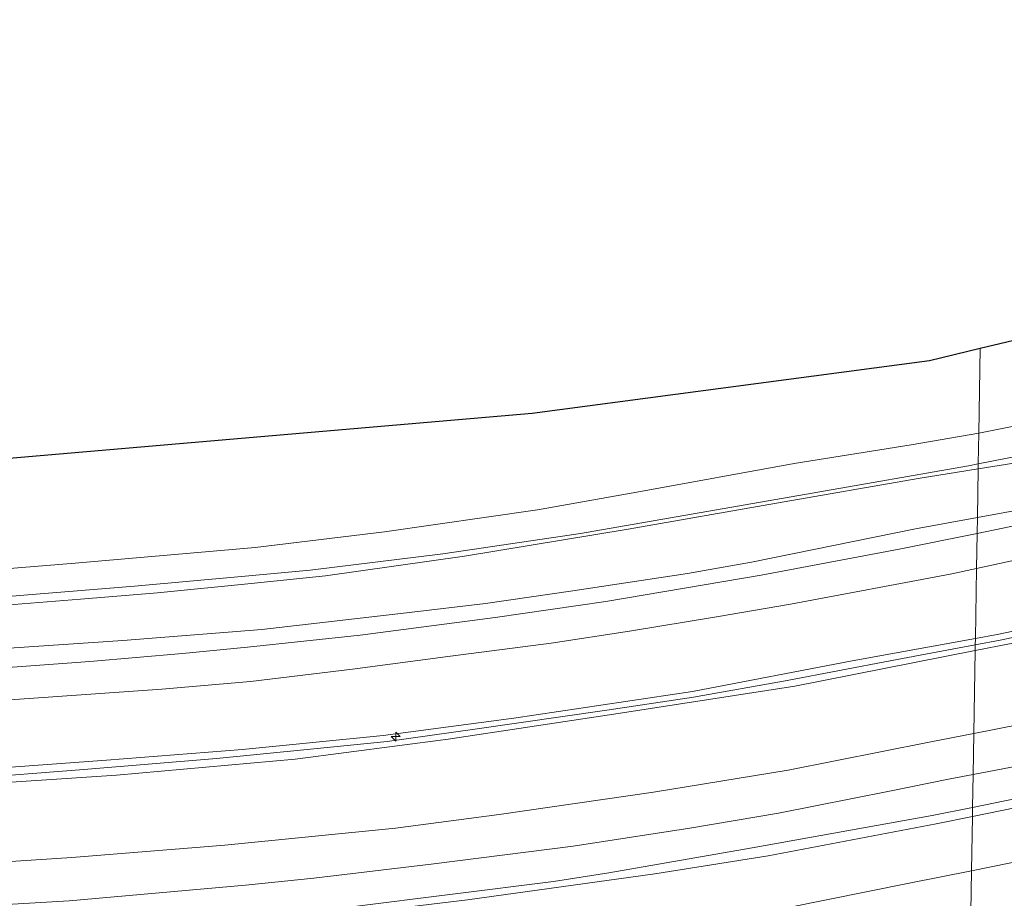
# Model space of a CAD drawing. Units: metres. Extents: x 159992 to 169731, y 506250 to 512502.
# Drawn here: x 162018 to 162157, y 507229 to 507353 of the extents above; entities that cross this region are included whole.
import ezdxf

# ---------------------------------------------------------------- set-up
doc = ezdxf.new("R2010")
doc.units = ezdxf.units.M
doc.layers.get('0').update_dxf_attribs({"lineweight": 25})
for name, color, linetype, lineweight in [('B-ME-AL-OVERIG-S-B1', 7, 'Continuous', 18), ('B-ME-GW-KRUINLIJN-L-B1', 93, 'Continuous', 18), ('B-ME-GW-TEENLIJN-L-B1', 93, 'Continuous', 18), ('B-ME-IE-GRASLAND-GV-B6', 93, 'Continuous', 18), ('B-ME-IE-HULPGEOMETRIE-L-B1', 53, 'Continuous', 18), ('B-ME-KG-KADASTRAAL-OPNAMEDTMGRENS-L-B1', 10, 'Continuous', 25), ('B-ME-OB-BEKLEDING-GV-B6', 253, 'Continuous', 18), ('B-ME-OB-WATERLIJN-L-B1', 133, 'OB-WATERLIJN', 18), ('B-ME-OG-WATER-GV-B6', 153, 'Continuous', 18), ('B-ME-VH-VERH_SOORT-BITUMEN-GV-B6', 8, 'IE-TERREINAFSCHEIDING-NATUURLIJK-HOUTWAL', 18)]:
    doc.layers.add(name, color=color, linetype=linetype, lineweight=lineweight)
doc.linetypes.add('IE-TERREINAFSCHEIDING-NATUURLIJK-HOUTWAL', pattern='A,7,-1.5,[67,NLCS.SHX,S=0.75,R=45,X=0,Y=0],-1.5,7,-1.5,[70,NLCS.SHX,S=0.75,R=0,X=0,Y=0],-1.5', length=20)
doc.linetypes.add('OB-WATERLIJN', pattern='A,10,[32,NLCS.SHX,S=2,R=0,X=0,Y=0],-12', length=22)

# ---------------------------------------------------------------- blocks, each defined once
blk = doc.blocks.new('hecto')
for p, q in [((0, 0.625), (-0.625, 0)), ((0, -0.625), (0, 0.625)), ((-0.625, 0), (0.625, 0)), ((0.625, 0), (0, -0.625))]:
    blk.add_line(p, q)

msp = doc.modelspace()

# ---------------------------------------------------------------- linework, layer by layer
at = {"layer": 'B-ME-GW-KRUINLIJN-L-B1'}
for points in [[(162153.057, 507283.054, 1.568), (162160.272, 507284.377, 1.546), (162178.426, 507288.492, 1.452), (162193.456, 507292.114, 1.427), (162200.986, 507294.261, 1.346), (162220.395, 507299.786, 1.364), (162237.95, 507305.142, 1.352), (162248.112, 507307.923, 1.464), (162270.04, 507314.834, 1.458), (162288.282, 507321.264, 1.539), (162304.881, 507327.041, 1.614), (162321.679, 507333.393, 1.608), (162326.538, 507335.352, 1.571), (162337.495, 507340.143, 1.527), (162354.525, 507347.67, 1.564), (162372.48, 507356.124, 1.464), (162394.535, 507367.267, 1.496), (162415.309, 507377.97, 1.502), (162436.648, 507389.58, 1.552), (162456.639, 507401.159, 1.539), (162473.927, 507412.002, 1.508), (162493.524, 507424.692, 1.539), (162507.927, 507435.013, 1.539)], [(162507.749, 507414.967, 5.201), (162501.977, 507411.06, 5.233), (162482.333, 507398.449, 5.158), (162468.142, 507389.424, 5.158), (162449.615, 507378.155, 5.202), (162432.738, 507368.428, 5.208), (162413.194, 507357.568, 5.146), (162396.369, 507348.891, 5.158), (162380.933, 507341.413, 5.102), (162364.799, 507334.018, 5.083), (162348.512, 507326.722, 5.083), (162330.308, 507319.291, 5.158), (162315.215, 507313.772, 5.133), (162298.896, 507307.39, 5.139), (162281.773, 507301.741, 5.108), (162266.166, 507296.032, 5.083), (162248.712, 507290.306, 5.089), (162230.046, 507284.474, 5.133), (162212.27, 507279.668, 5.146), (162195.172, 507275.388, 5.127), (162175.425, 507270.698, 5.052), (162155.851, 507266.603, 5.127), (162152.774, 507266.044, 5.133)], [(162152.745, 507264.346, 5.18), (162157.587, 507265.303, 5.183), (162182.036, 507270.475, 5.102), (162198.722, 507274.342, 5.127), (162218.49, 507279.646, 5.114), (162233.169, 507283.981, 5.071), (162252.583, 507289.842, 5.121), (162272.049, 507296.112, 5.027), (162292.948, 507303.349, 5.039), (162312.821, 507311.322, 5.064), (162331.553, 507318.443, 5.071), (162349.876, 507325.593, 5.027), (162368.718, 507333.747, 5.021), (162386.621, 507341.913, 5.102), (162404.511, 507350.92, 5.083), (162423.255, 507360.807, 5.089), (162441.697, 507371.588, 5.146), (162459.849, 507382.324, 5.146), (162475.683, 507392.248, 5.083), (162494.937, 507404.486, 5.064), (162507.731, 507412.998, 5.156)], [(162152.454, 507246.881, 0.959), (162160.818, 507248.485, 0.986), (162174.308, 507251.548, 0.98), (162191.259, 507255.413, 0.961), (162202.321, 507257.904, 0.986), (162214.869, 507261.087, 0.942), (162230.896, 507265.477, 1.011), (162256.636, 507273.254, 0.974), (162277.435, 507280.252, 0.999), (162297.099, 507286.88, 0.999), (162316.021, 507293.878, 0.992), (162333.909, 507300.794, 0.992), (162358.246, 507309.839, 0.924), (162366.181, 507313.418, 0.967), (162381.45, 507320.631, 1.049), (162404.66, 507331.856, 0.961), (162425.921, 507343.01, 0.905), (162443.975, 507353.483, 1.024), (162462.829, 507364.571, 0.98), (162480.01, 507374.526, 0.911), (162495.767, 507384.138, 0.78), (162505.831, 507390.552, 0.955), (162507.541, 507391.641, 0.946)], [(162507.484, 507385.171, -0.444), (162493.712, 507376.549, -0.564), (162480.995, 507368.682, -0.401), (162467.84, 507360.504, -0.426), (162452.412, 507350.92, -0.451), (162437.968, 507343.497, -0.426), (162417.715, 507332.671, -0.445), (162400.994, 507324.084, -0.42), (162382.027, 507314.897, -0.47), (162363.502, 507306.73, -0.489), (162344.574, 507298.93, -0.451), (162325.854, 507291.694, -0.451), (162307.979, 507284.902, -0.464), (162286.163, 507276.865, -0.458), (162266.584, 507270.261, -0.47), (162243.636, 507262.848, -0.483), (162228.825, 507258.688, -0.476), (162207.71, 507253.284, -0.514), (162187.279, 507248.518, -0.483), (162168.679, 507244.315, -0.476), (162152.356, 507240.983, -0.443)], [(162152.759, 507265.141, 5.235), (162156.253, 507265.802, 5.248), (162175.437, 507269.834, 5.173), (162191.212, 507273.544, 5.148), (162199.196, 507275.445, 5.173), (162210.152, 507278.263, 5.16), (162226.42, 507282.65, 5.154), (162245.375, 507288.397, 5.179), (162265.759, 507294.871, 5.104), (162281.172, 507300.207, 5.079), (162293.784, 507304.591, 5.135), (162307.296, 507309.783, 5.104), (162318.391, 507314.091, 5.104)], [(161777.899, 507250.051, 1.67), (161784.094, 507250.529, 1.664), (161804.833, 507251.509, 1.652), (161827.824, 507252.952, 1.608), (161853.764, 507254.665, 1.564), (161876.107, 507255.927, 1.589), (161904.283, 507257.629, 1.577), (161924.154, 507258.775, 1.596), (161945.177, 507259.956, 1.521), (161966.491, 507261.422, 1.583), (161985.332, 507262.627, 1.558), (162009.045, 507264.138, 1.525), (162032.735, 507265.769, 1.547), (162052.299, 507267.326, 1.565), (162072.663, 507269.666, 1.602), (162083.807, 507270.981, 1.552), (162096.082, 507272.739, 1.608), (162112.226, 507275.174, 1.596), (162121.262, 507276.8, 1.558), (162144.362, 507281.46, 1.596), (162153.057, 507283.054, 1.568)], [(162152.774, 507266.044, 5.133), (162135.455, 507262.901, 5.164), (162112.928, 507258.563, 5.233), (162087.808, 507254.8, 5.227), (162069.385, 507252.391, 5.221), (162049.601, 507250.428, 5.171), (162030.421, 507248.891, 5.102), (162009.298, 507247.351, 5.083), (161989.454, 507246.516, 5.121), (161965.382, 507245.105, 5.052), (161940.565, 507243.463, 5.083), (161917.646, 507242.159, 5.046), (161893.478, 507240.749, 5.177), (161870.294, 507239.328, 5.164), (161847.035, 507237.62, 5.171), (161821.909, 507236.269, 5.121), (161796.521, 507234.917, 4.996), (161777.808, 507233.876, 5.088)], [(161777.801, 507232.509, 5.24), (161790.128, 507233.296, 5.191), (161808.721, 507234.409, 5.173), (161831.279, 507235.692, 5.204), (161842.937, 507236.406, 5.173), (161860.579, 507237.625, 5.166), (161879.082, 507238.714, 5.266), (161901.282, 507240.002, 5.21), (161922.594, 507241.348, 5.198), (161944.29, 507242.641, 5.204), (161968.459, 507244.147, 5.179), (161990.947, 507245.504, 5.254), (162010.358, 507246.295, 5.241), (162027.257, 507247.57, 5.185), (162045.934, 507249.161, 5.235), (162058.683, 507250.387, 5.248), (162069.969, 507251.532, 5.254), (162082.292, 507253.266, 5.266), (162100.909, 507255.937, 5.254), (162113.113, 507257.792, 5.241), (162126.282, 507260.116, 5.235), (162141.04, 507262.925, 5.191), (162152.759, 507265.141, 5.235)], [(161777.793, 507231.199, 5.251), (161787.525, 507231.852, 5.271), (161811.663, 507233.346, 5.196), (161841.242, 507235.317, 5.221), (161867.955, 507237.034, 5.264), (161892.098, 507238.349, 5.321), (161914.945, 507239.701, 5.196), (161938.369, 507241.144, 5.208), (161962.13, 507242.63, 5.177), (161984.954, 507243.983, 5.252), (162009.936, 507245.336, 5.246), (162031.873, 507246.795, 5.152), (162057.009, 507249.034, 5.158), (162078.554, 507251.864, 5.264), (162102.506, 507255.459, 5.158), (162127.373, 507259.331, 5.164), (162152.745, 507264.346, 5.18)], [(161777.698, 507214.166, 1.014), (161783.703, 507214.529, 1.005), (161809.922, 507216.323, 1.005), (161826.723, 507217.371, 0.999), (161850.282, 507218.89, 1.061), (161874.69, 507220.345, 1.061), (161896.456, 507221.494, 1.036), (161926.479, 507223.199, 1.024), (161949.252, 507224.312, 1.005), (161974.502, 507226.022, 1.08), (162002.847, 507227.793, 1.086), (162025.166, 507229.104, 1.08), (162050.014, 507231.298, 1.086), (162059.618, 507232.294, 1.055), (162076.549, 507234.312, 1.036), (162096.148, 507236.781, 0.949), (162112.581, 507239.332, 0.942), (162125.076, 507241.447, 0.93), (162140.7, 507244.559, 1.017), (162149.234, 507246.263, 0.949), (162152.454, 507246.881, 0.959)], [(162152.356, 507240.983, -0.443), (162147.28, 507239.947, -0.433), (162123.613, 507235.412, -0.445), (162107.629, 507232.882, -0.401), (162081.254, 507229.242, -0.414), (162055.989, 507226.19, -0.464), (162034.356, 507224.032, -0.401), (162006.42, 507222.376, -0.414), (161974.194, 507220.912, -0.345), (161953.914, 507219.747, -0.333), (161933.995, 507218.625, -0.395), (161912.752, 507217.015, -0.358), (161893.145, 507215.938, -0.308), (161874.256, 507214.709, -0.414), (161851.912, 507213.35, -0.489), (161826.737, 507211.904, -0.401), (161801.248, 507210.292, -0.389), (161777.668, 507208.875, -0.362)]]:
    msp.add_polyline3d(points, dxfattribs=at)
at = {"layer": 'B-ME-GW-TEENLIJN-L-B1'}
for points in [[(162507.976, 507440.48, 0.178), (162496.812, 507432.555, 0.339), (162483.098, 507423.424, 0.314), (162468.895, 507414.201, 0.321), (162456.864, 507406.409, 0.283), (162445.41, 507399.168, 0.346), (162432.943, 507392.303, 0.396), (162422.272, 507386.77, 0.321), (162420.776, 507386.044, 0.246), (162419.822, 507385.929, 0.146), (162418.151, 507386.473, -0.242), (162407.381, 507380.787, -0.142), (162385.909, 507369.741, -0.204), (162366.229, 507359.881, -0.192), (162346.83, 507350.673, -0.192), (162329.188, 507343.243, -0.179), (162301.815, 507332.033, -0.236), (162277.631, 507323.499, -0.186), (162254.684, 507315.7, -0.186), (162230.997, 507308.463, -0.186), (162207.14, 507301.516, -0.142), (162187.168, 507296.453, -0.192), (162163.199, 507291.522, -0.254), (162153.172, 507289.91, -0.241)], [(162507.851, 507426.475, 1.916), (162499.473, 507420.781, 1.889), (162483.927, 507410.709, 1.852), (162472.989, 507403.705, 1.908), (162461.859, 507396.656, 1.933), (162452.793, 507391.143, 1.821), (162441.282, 507384.435, 1.977), (162426.238, 507376.064, 1.983), (162407.902, 507366.004, 1.983), (162381.853, 507352.843, 1.958), (162349.018, 507337.604, 1.921), (162325.904, 507328.278, 1.864), (162309.466, 507321.801, 1.864), (162291.124, 507315.108, 1.896), (162272.975, 507308.461, 1.721), (162259.787, 507304.083, 1.796), (162240.079, 507297.768, 1.789), (162228.441, 507294.285, 1.777), (162217.094, 507291.038, 1.827), (162202.275, 507287.091, 1.864), (162189.264, 507283.957, 1.771), (162168.875, 507279.387, 1.833), (162152.938, 507275.911, 1.889)], [(162507.613, 507399.687, 1.198), (162488.109, 507386.506, 1.089), (162467.574, 507373.755, 1.12), (162448.885, 507362.521, 1.101), (162430.478, 507352.581, 1.17), (162411.345, 507342.267, 1.114), (162387.4, 507330.065, 1.07), (162365.042, 507319.623, 1.095), (162343.499, 507310.83, 1.158), (162328.023, 507304.461, 1.158), (162307.962, 507296.852, 1.176), (162287.88, 507289.484, 1.101), (162268.386, 507282.974, 1.101), (162246.091, 507275.586, 1.089), (162223.106, 507268.784, 1.114), (162204.38, 507264.02, 1.108), (162181.455, 507258.736, 1.176), (162168.735, 507255.832, 1.189), (162152.551, 507252.678, 1.18)], [(162507.499, 507386.858, -0.516), (162506.22, 507386.002, -0.528), (162490.117, 507375.696, -0.503), (162473.783, 507366.115, -0.503), (162459.795, 507357.515, -0.391), (162454.823, 507354.331, -0.422), (162437.844, 507345.047, -0.503), (162421.616, 507336.282, -0.435), (162403.941, 507327.176, -0.41), (162382.955, 507316.836, -0.497), (162367.592, 507309.841, -0.553), (162351.532, 507302.854, -0.541), (162331.036, 507295.082, -0.435), (162309.479, 507287.155, -0.428), (162289.3, 507279.716, -0.366), (162269.777, 507272.822, -0.528), (162257.843, 507268.741, -0.56), (162243.115, 507264.359, -0.416), (162218.402, 507257.868, -0.385), (162205.875, 507254.444, -0.391), (162186.58, 507249.914, -0.341), (162167.63, 507245.376, -0.372), (162152.377, 507242.261, -0.404)], [(162153.172, 507289.91, -0.241), (162144.716, 507288.551, -0.229), (162124.779, 507285.115, -0.211), (162103.898, 507281.436, -0.211), (162080.843, 507277.63, -0.198), (162061.259, 507274.858, -0.167), (162050.814, 507273.799, -0.173), (162037.608, 507272.459, -0.186), (162026.781, 507271.572, -0.123), (162014.995, 507270.648, -0.148), (161993.225, 507269.14, -0.129), (161974.649, 507267.979, -0.154), (161951.679, 507266.46, -0.167), (161929.119, 507265.104, -0.167), (161905.815, 507263.684, -0.167), (161889.569, 507262.858, -0.142), (161865.641, 507261.445, -0.111), (161842.603, 507260.19, -0.092), (161822.011, 507258.98, -0.129), (161800.482, 507257.589, -0.129), (161777.934, 507256.209, -0.129)], [(162316.578, 507280.352, -2.514), (162301.31, 507274.448, -2.539), (162285.762, 507268.986, -2.489), (162268.426, 507263.013, -2.633), (162250.184, 507257.298, -2.708), (162235.463, 507253.033, -2.651), (162221.84, 507249.09, -2.62), (162207.71, 507245.423, -2.576), (162194.444, 507241.978, -2.67), (162177.754, 507238.183, -2.62), (162160.322, 507234.951, -2.564), (162152.228, 507233.331, -2.555)], [(162152.938, 507275.911, 1.889), (162149.208, 507275.097, 1.902), (162126.736, 507270.886, 1.883), (162116.332, 507269.107, 1.858), (162104.077, 507267.061, 1.877), (162093.074, 507265.36, 1.877), (162078.855, 507263.552, 1.821), (162065.092, 507261.738, 1.971), (162050.73, 507259.979, 2.014), (162038.246, 507258.895, 1.827), (162014.82, 507257.237, 1.871), (161989.619, 507255.671, 1.939), (161962.211, 507254.009, 1.908), (161935.114, 507252.224, 1.908), (161908.33, 507250.603, 1.889), (161888.194, 507249.436, 1.758), (161861.937, 507247.785, 1.864), (161834.213, 507246.249, 1.902), (161808.712, 507244.611, 1.846), (161786.246, 507243.111, 1.908), (161777.857, 507242.556, 1.936)], [(162152.551, 507252.678, 1.18), (162146.262, 507251.453, 1.176), (162126.407, 507247.501, 1.139), (162107.473, 507244.378, 1.164), (162085.709, 507241.262, 1.176), (162071.129, 507239.339, 1.239), (162047.118, 507236.944, 1.283), (162025.538, 507235.217, 1.301), (162003.312, 507233.738, 1.326), (161978.761, 507232.308, 1.258), (161955.12, 507230.82, 1.295), (161932.969, 507229.508, 1.258), (161907.603, 507228.231, 1.276), (161886.316, 507227.029, 1.326), (161857.156, 507225.266, 1.27), (161841.122, 507224.102, 1.283), (161819.97, 507222.691, 1.233), (161795.024, 507221.354, 1.239), (161777.732, 507220.249, 1.283)], [(162152.377, 507242.261, -0.404), (162146.692, 507241.1, -0.416), (162121.363, 507236.561, -0.422), (162101.177, 507233.044, -0.385), (162093.393, 507231.835, -0.416), (162064.933, 507228.266, -0.353), (162032.766, 507225.698, -0.228), (162003.34, 507223.795, -0.228), (161972.814, 507222.144, -0.228), (161944.398, 507220.422, -0.228), (161916.723, 507218.427, -0.31), (161892.363, 507216.995, -0.253), (161868.193, 507215.297, -0.328), (161841.626, 507213.842, -0.385), (161810.845, 507212.054, -0.26), (161784.704, 507210.665, -0.285), (161777.676, 507210.206, -0.295)], [(162152.228, 507233.331, -2.555), (162143.45, 507231.574, -2.545), (162125.977, 507228.081, -2.639), (162109.61, 507225.26, -2.845), (162099.517, 507223.43, -2.926), (162093.314, 507222.06, -2.97), (162084.207, 507220.554, -2.976), (162071.862, 507218.989, -2.951), (162056.829, 507217.285, -2.951), (162039.382, 507216.304, -2.833), (162019.989, 507215.081, -2.751), (162003.234, 507213.756, -2.683), (161977.148, 507212.415, -2.695), (161965.199, 507211.949, -2.701), (161940.964, 507210.923, -2.651), (161912.853, 507208.622, -2.776), (161900.906, 507207.651, -2.914), (161884.771, 507206.68, -2.908), (161864.54, 507205.538, -2.858), (161842.318, 507204.37, -2.864), (161820.812, 507202.954, -2.758), (161794.749, 507201.397, -2.845), (161777.62, 507200.217, -2.771)]]:
    msp.add_polyline3d(points, dxfattribs=at)
at = {"layer": 'B-ME-IE-GRASLAND-GV-B6'}
for points in [[(162330.308, 507319.291, 5.158), (162315.215, 507313.772, 5.133), (162298.896, 507307.39, 5.139), (162281.773, 507301.741, 5.108), (162266.166, 507296.032, 5.083), (162248.712, 507290.306, 5.089), (162230.046, 507284.474, 5.133), (162212.27, 507279.668, 5.146), (162195.172, 507275.388, 5.127), (162175.425, 507270.698, 5.052), (162155.851, 507266.603, 5.127), (162152.774, 507266.044, 5.133), (162152.938, 507275.911, 1.889), (162168.875, 507279.387, 1.833), (162189.264, 507283.957, 1.771), (162202.275, 507287.091, 1.864), (162217.094, 507291.038, 1.827), (162228.441, 507294.285, 1.777), (162240.079, 507297.768, 1.789), (162259.787, 507304.083, 1.796), (162272.975, 507308.461, 1.721), (162291.124, 507315.108, 1.896), (162309.466, 507321.801, 1.864), (162325.904, 507328.278, 1.864)], [(162331.553, 507318.443, 5.071), (162312.821, 507311.322, 5.064), (162292.948, 507303.349, 5.039), (162272.049, 507296.112, 5.027), (162252.583, 507289.842, 5.121), (162233.169, 507283.981, 5.071), (162218.49, 507279.646, 5.114), (162198.722, 507274.342, 5.127), (162182.036, 507270.475, 5.102), (162157.587, 507265.303, 5.183), (162152.745, 507264.346, 5.18), (162152.759, 507265.141, 5.235), (162152.774, 507266.044, 5.133), (162155.851, 507266.603, 5.127), (162175.425, 507270.698, 5.052), (162195.172, 507275.388, 5.127), (162212.27, 507279.668, 5.146), (162230.046, 507284.474, 5.133), (162248.712, 507290.306, 5.089), (162266.166, 507296.032, 5.083), (162281.773, 507301.741, 5.108), (162298.896, 507307.39, 5.139), (162315.215, 507313.772, 5.133), (162330.308, 507319.291, 5.158)], [(162328.023, 507304.461, 1.158), (162307.962, 507296.852, 1.176), (162287.88, 507289.484, 1.101), (162268.386, 507282.974, 1.101), (162246.091, 507275.586, 1.089), (162223.106, 507268.784, 1.114), (162204.38, 507264.02, 1.108), (162181.455, 507258.736, 1.176), (162168.735, 507255.832, 1.189), (162152.551, 507252.678, 1.18), (162152.745, 507264.346, 5.18), (162157.587, 507265.303, 5.183), (162182.036, 507270.475, 5.102), (162198.722, 507274.342, 5.127), (162218.49, 507279.646, 5.114), (162233.169, 507283.981, 5.071), (162252.583, 507289.842, 5.121), (162272.049, 507296.112, 5.027), (162292.948, 507303.349, 5.039), (162312.821, 507311.322, 5.064), (162331.553, 507318.443, 5.071)], [(162316.021, 507293.878, 0.992), (162297.099, 507286.88, 0.999), (162277.435, 507280.252, 0.999), (162256.636, 507273.254, 0.974), (162230.896, 507265.477, 1.011), (162214.869, 507261.087, 0.942), (162202.321, 507257.904, 0.986), (162191.259, 507255.413, 0.961), (162174.308, 507251.548, 0.98), (162160.818, 507248.485, 0.986), (162152.454, 507246.881, 0.959), (162152.551, 507252.678, 1.18), (162168.735, 507255.832, 1.189), (162181.455, 507258.736, 1.176), (162204.38, 507264.02, 1.108), (162223.106, 507268.784, 1.114), (162246.091, 507275.586, 1.089), (162268.386, 507282.974, 1.101), (162287.88, 507289.484, 1.101), (162307.962, 507296.852, 1.176), (162328.023, 507304.461, 1.158)], [(162325.854, 507291.694, -0.451), (162307.979, 507284.902, -0.464), (162286.163, 507276.865, -0.458), (162266.584, 507270.261, -0.47), (162243.636, 507262.848, -0.483), (162228.825, 507258.688, -0.476), (162207.71, 507253.284, -0.514), (162187.279, 507248.518, -0.483), (162168.679, 507244.315, -0.476), (162152.356, 507240.983, -0.443), (162152.377, 507242.261, -0.404), (162167.63, 507245.376, -0.372), (162186.58, 507249.914, -0.341), (162205.875, 507254.444, -0.391), (162218.402, 507257.868, -0.385), (162243.115, 507264.359, -0.416), (162257.843, 507268.741, -0.56), (162269.777, 507272.822, -0.528), (162289.3, 507279.716, -0.366), (162309.479, 507287.155, -0.428), (162331.036, 507295.082, -0.435)], [(162331.036, 507295.082, -0.435), (162309.479, 507287.155, -0.428), (162289.3, 507279.716, -0.366), (162269.777, 507272.822, -0.528), (162257.843, 507268.741, -0.56), (162243.115, 507264.359, -0.416), (162218.402, 507257.868, -0.385), (162205.875, 507254.444, -0.391), (162186.58, 507249.914, -0.341), (162167.63, 507245.376, -0.372), (162152.377, 507242.261, -0.404), (162152.454, 507246.881, 0.959), (162160.818, 507248.485, 0.986), (162174.308, 507251.548, 0.98), (162191.259, 507255.413, 0.961), (162202.321, 507257.904, 0.986), (162214.869, 507261.087, 0.942), (162230.896, 507265.477, 1.011), (162256.636, 507273.254, 0.974), (162277.435, 507280.252, 0.999), (162297.099, 507286.88, 0.999), (162316.021, 507293.878, 0.992)], [(162316.578, 507280.352, -2.514), (162301.31, 507274.448, -2.539), (162285.762, 507268.986, -2.489), (162268.426, 507263.013, -2.633), (162250.184, 507257.298, -2.708), (162235.463, 507253.033, -2.651), (162221.84, 507249.09, -2.62), (162207.71, 507245.423, -2.576), (162194.444, 507241.978, -2.67), (162177.754, 507238.183, -2.62), (162160.322, 507234.951, -2.564), (162152.228, 507233.331, -2.555), (162152.356, 507240.983, -0.443), (162168.679, 507244.315, -0.476), (162187.279, 507248.518, -0.483), (162207.71, 507253.284, -0.514), (162228.825, 507258.688, -0.476), (162243.636, 507262.848, -0.483), (162266.584, 507270.261, -0.47), (162286.163, 507276.865, -0.458), (162307.979, 507284.902, -0.464), (162325.854, 507291.694, -0.451)], [(162317.057, 507253.663, -3.811), (162297.068, 507246.077, -3.953), (162287.523, 507242.567, -3.842), (162269.694, 507236.492, -3.836), (162250.114, 507230.801, -3.923), (162233.915, 507226.15, -3.933), (162219.67, 507221.906, -3.829), (162202.455, 507217.599, -3.976), (162181.368, 507213.11, -3.959), (162160.984, 507208.972, -3.767), (162151.794, 507207.289, -3.784), (162152.228, 507233.331, -2.555), (162160.322, 507234.951, -2.564), (162177.754, 507238.183, -2.62), (162194.444, 507241.978, -2.67), (162207.71, 507245.423, -2.576), (162221.84, 507249.09, -2.62), (162235.463, 507253.033, -2.651), (162250.184, 507257.298, -2.708), (162268.426, 507263.013, -2.633), (162285.762, 507268.986, -2.489), (162301.31, 507274.448, -2.539), (162316.578, 507280.352, -2.514)], [(161861.937, 507247.785, 1.864), (161888.194, 507249.436, 1.758), (161908.33, 507250.603, 1.889), (161935.114, 507252.224, 1.908), (161962.211, 507254.009, 1.908), (161989.619, 507255.671, 1.939), (162014.82, 507257.237, 1.871), (162038.246, 507258.895, 1.827), (162050.73, 507259.979, 2.014), (162065.092, 507261.738, 1.971), (162078.855, 507263.552, 1.821), (162093.074, 507265.36, 1.877), (162104.077, 507267.061, 1.877), (162116.332, 507269.107, 1.858), (162126.736, 507270.886, 1.883), (162149.208, 507275.097, 1.902), (162152.938, 507275.911, 1.889), (162152.774, 507266.044, 5.133)], [(161870.294, 507239.328, 5.164), (161893.478, 507240.749, 5.177), (161917.646, 507242.159, 5.046), (161940.565, 507243.463, 5.083), (161965.382, 507245.105, 5.052), (161989.454, 507246.516, 5.121), (162009.298, 507247.351, 5.083), (162030.421, 507248.891, 5.102), (162049.601, 507250.428, 5.171), (162069.385, 507252.391, 5.221), (162087.808, 507254.8, 5.227), (162112.928, 507258.563, 5.233), (162135.455, 507262.901, 5.164), (162152.774, 507266.044, 5.133), (162152.759, 507265.141, 5.235), (162152.745, 507264.346, 5.18)], [(162152.774, 507266.044, 5.133), (162135.455, 507262.901, 5.164), (162112.928, 507258.563, 5.233), (162087.808, 507254.8, 5.227), (162069.385, 507252.391, 5.221), (162049.601, 507250.428, 5.171), (162030.421, 507248.891, 5.102), (162009.298, 507247.351, 5.083), (161989.454, 507246.516, 5.121), (161965.382, 507245.105, 5.052), (161940.565, 507243.463, 5.083), (161917.646, 507242.159, 5.046), (161893.478, 507240.749, 5.177), (161870.294, 507239.328, 5.164)], [(161867.955, 507237.034, 5.264), (161892.098, 507238.349, 5.321), (161914.945, 507239.701, 5.196), (161938.369, 507241.144, 5.208), (161962.13, 507242.63, 5.177), (161984.954, 507243.983, 5.252), (162009.936, 507245.336, 5.246), (162031.873, 507246.795, 5.152), (162057.009, 507249.034, 5.158), (162078.554, 507251.864, 5.264), (162102.506, 507255.459, 5.158), (162127.373, 507259.331, 5.164), (162152.745, 507264.346, 5.18), (162152.551, 507252.678, 1.18)], [(162152.745, 507264.346, 5.18), (162127.373, 507259.331, 5.164), (162102.506, 507255.459, 5.158), (162078.554, 507251.864, 5.264), (162057.009, 507249.034, 5.158), (162031.873, 507246.795, 5.152), (162009.936, 507245.336, 5.246), (161984.954, 507243.983, 5.252), (161962.13, 507242.63, 5.177), (161938.369, 507241.144, 5.208), (161914.945, 507239.701, 5.196), (161892.098, 507238.349, 5.321), (161867.955, 507237.034, 5.264)], [(162152.551, 507252.678, 1.18), (162146.262, 507251.453, 1.176), (162126.407, 507247.501, 1.139), (162107.473, 507244.378, 1.164), (162085.709, 507241.262, 1.176), (162071.129, 507239.339, 1.239), (162047.118, 507236.944, 1.283), (162025.538, 507235.217, 1.301), (162003.312, 507233.738, 1.326), (161978.761, 507232.308, 1.258), (161955.12, 507230.82, 1.295), (161932.969, 507229.508, 1.258), (161907.603, 507228.231, 1.276), (161886.316, 507227.029, 1.326), (161857.156, 507225.266, 1.27)], [(161857.156, 507225.266, 1.27), (161886.316, 507227.029, 1.326), (161907.603, 507228.231, 1.276), (161932.969, 507229.508, 1.258), (161955.12, 507230.82, 1.295), (161978.761, 507232.308, 1.258), (162003.312, 507233.738, 1.326), (162025.538, 507235.217, 1.301), (162047.118, 507236.944, 1.283), (162071.129, 507239.339, 1.239), (162085.709, 507241.262, 1.176), (162107.473, 507244.378, 1.164), (162126.407, 507247.501, 1.139), (162146.262, 507251.453, 1.176), (162152.551, 507252.678, 1.18), (162152.454, 507246.881, 0.959)], [(161874.69, 507220.345, 1.061), (161896.456, 507221.494, 1.036), (161926.479, 507223.199, 1.024), (161949.252, 507224.312, 1.005), (161974.502, 507226.022, 1.08), (162002.847, 507227.793, 1.086), (162025.166, 507229.104, 1.08), (162050.014, 507231.298, 1.086), (162059.618, 507232.294, 1.055), (162076.549, 507234.312, 1.036), (162096.148, 507236.781, 0.949), (162112.581, 507239.332, 0.942), (162125.076, 507241.447, 0.93), (162140.7, 507244.559, 1.017), (162149.234, 507246.263, 0.949), (162152.454, 507246.881, 0.959), (162152.377, 507242.261, -0.404)], [(162152.454, 507246.881, 0.959), (162149.234, 507246.263, 0.949), (162140.7, 507244.559, 1.017), (162125.076, 507241.447, 0.93), (162112.581, 507239.332, 0.942), (162096.148, 507236.781, 0.949), (162076.549, 507234.312, 1.036), (162059.618, 507232.294, 1.055), (162050.014, 507231.298, 1.086), (162025.166, 507229.104, 1.08), (162002.847, 507227.793, 1.086), (161974.502, 507226.022, 1.08), (161949.252, 507224.312, 1.005), (161926.479, 507223.199, 1.024), (161896.456, 507221.494, 1.036), (161874.69, 507220.345, 1.061)], [(161868.193, 507215.297, -0.328), (161892.363, 507216.995, -0.253), (161916.723, 507218.427, -0.31), (161944.398, 507220.422, -0.228), (161972.814, 507222.144, -0.228), (162003.34, 507223.795, -0.228), (162032.766, 507225.698, -0.228), (162064.933, 507228.266, -0.353), (162093.393, 507231.835, -0.416), (162101.177, 507233.044, -0.385), (162121.363, 507236.561, -0.422), (162146.692, 507241.1, -0.416), (162152.377, 507242.261, -0.404), (162152.356, 507240.983, -0.443)], [(162152.377, 507242.261, -0.404), (162146.692, 507241.1, -0.416), (162121.363, 507236.561, -0.422), (162101.177, 507233.044, -0.385), (162093.393, 507231.835, -0.416), (162064.933, 507228.266, -0.353), (162032.766, 507225.698, -0.228), (162003.34, 507223.795, -0.228), (161972.814, 507222.144, -0.228), (161944.398, 507220.422, -0.228), (161916.723, 507218.427, -0.31), (161892.363, 507216.995, -0.253), (161868.193, 507215.297, -0.328)], [(162152.356, 507240.983, -0.443), (162147.28, 507239.947, -0.433), (162123.613, 507235.412, -0.445), (162107.629, 507232.882, -0.401), (162081.254, 507229.242, -0.414), (162055.989, 507226.19, -0.464), (162034.356, 507224.032, -0.401), (162006.42, 507222.376, -0.414), (161974.194, 507220.912, -0.345), (161953.914, 507219.747, -0.333), (161933.995, 507218.625, -0.395), (161912.752, 507217.015, -0.358), (161893.145, 507215.938, -0.308), (161874.256, 507214.709, -0.414)], [(161874.256, 507214.709, -0.414), (161893.145, 507215.938, -0.308), (161912.752, 507217.015, -0.358), (161933.995, 507218.625, -0.395), (161953.914, 507219.747, -0.333), (161974.194, 507220.912, -0.345), (162006.42, 507222.376, -0.414), (162034.356, 507224.032, -0.401), (162055.989, 507226.19, -0.464), (162081.254, 507229.242, -0.414), (162107.629, 507232.882, -0.401), (162123.613, 507235.412, -0.445), (162147.28, 507239.947, -0.433), (162152.356, 507240.983, -0.443), (162152.228, 507233.331, -2.555)], [(161864.54, 507205.538, -2.858), (161884.771, 507206.68, -2.908), (161900.906, 507207.651, -2.914), (161912.853, 507208.622, -2.776), (161940.964, 507210.923, -2.651), (161965.199, 507211.949, -2.701), (161977.148, 507212.415, -2.695), (162003.234, 507213.756, -2.683), (162019.989, 507215.081, -2.751), (162039.382, 507216.304, -2.833), (162056.829, 507217.285, -2.951), (162071.862, 507218.989, -2.951), (162084.207, 507220.554, -2.976), (162093.314, 507222.06, -2.97), (162099.517, 507223.43, -2.926), (162109.61, 507225.26, -2.845), (162125.977, 507228.081, -2.639), (162143.45, 507231.574, -2.545), (162152.228, 507233.331, -2.555), (162151.794, 507207.289, -3.784)], [(162152.228, 507233.331, -2.555), (162143.45, 507231.574, -2.545), (162125.977, 507228.081, -2.639), (162109.61, 507225.26, -2.845), (162099.517, 507223.43, -2.926), (162093.314, 507222.06, -2.97), (162084.207, 507220.554, -2.976), (162071.862, 507218.989, -2.951), (162056.829, 507217.285, -2.951), (162039.382, 507216.304, -2.833), (162019.989, 507215.081, -2.751), (162003.234, 507213.756, -2.683), (161977.148, 507212.415, -2.695), (161965.199, 507211.949, -2.701), (161940.964, 507210.923, -2.651), (161912.853, 507208.622, -2.776), (161900.906, 507207.651, -2.914), (161884.771, 507206.68, -2.908), (161864.54, 507205.538, -2.858)]]:
    msp.add_polyline3d(points, dxfattribs=at)
at = {"layer": 'B-ME-IE-HULPGEOMETRIE-L-B1'}
msp.add_polyline3d([(162153.455, 507306.9, -0.37), (162153.257, 507294.966, -0.39), (162153.183, 507290.615, -0.259), (162153.172, 507289.91, -0.241), (162153.057, 507283.054, 1.568), (162153.02, 507280.838, 1.642), (162152.938, 507275.911, 1.889), (162152.774, 507266.044, 5.133), (162152.759, 507265.141, 5.235), (162152.745, 507264.346, 5.18), (162152.551, 507252.678, 1.18), (162152.454, 507246.881, 0.959), (162152.377, 507242.261, -0.404), (162152.356, 507240.983, -0.443), (162152.228, 507233.331, -2.555), (162151.794, 507207.289, -3.784), (162151.731, 507203.519, -5.223), (162151.711, 507202.294, -5.223), (162151.69, 507201.019, -4.146), (162151.614, 507196.497, -4.095), (162151.549, 507192.612, -4.14)], dxfattribs=at)
at = {"layer": 'B-ME-KG-KADASTRAAL-OPNAMEDTMGRENS-L-B1'}
for points in [[(162153.455, 507306.9, -0.37), (162177.568, 507312.658, -0.37), (162208.8, 507320.117, -0.37), (162239.566, 507329.906, -0.37), (162270.331, 507339.695, -0.37), (162301.097, 507352.281, -0.37), (162331.862, 507364.867, -0.37), (162366.823, 507382.58, -0.37), (162401.784, 507400.294, -0.37), (162424.392, 507413.812, -0.37), (162447, 507427.33, -0.37), (162469.608, 507440.848, -0.37), (162492.216, 507454.367, -0.37), (162497.645, 507458.547, -0.37)], [(161778.049, 507276.773, -0.37), (161791.396, 507277.566, -0.37), (161812.227, 507278.805, -0.37), (161833.058, 507280.043, -0.37), (161853.889, 507281.281, -0.37), (161874.72, 507282.519, -0.37), (161895.551, 507283.757, -0.37), (161925.151, 507285.622, -0.37), (161954.751, 507287.487, -0.37), (161984.351, 507289.351, -0.37), (162013.952, 507291.216, -0.37), (162052.175, 507294.479, -0.37), (162090.399, 507297.742, -0.37), (162118.368, 507301.471, -0.37), (162146.337, 507305.2, -0.37), (162153.455, 507306.9, -0.37)]]:
    msp.add_polyline3d(points, dxfattribs=at)
at = {"layer": 'B-ME-OB-BEKLEDING-GV-B6'}
for points in [[(162323.337, 507341.972, -0.265), (162296.121, 507331.162, -0.259), (162271.818, 507322.698, -0.272), (162246.986, 507314.589, -0.247), (162219.854, 507306.31, -0.228), (162194.487, 507299.536, -0.234), (162174.534, 507294.813, -0.253), (162153.183, 507290.615, -0.259), (162153.257, 507294.966, -0.39), (162171.645, 507298.623, -0.39), (162196.002, 507304.18, -0.39), (162218.401, 507310.407, -0.39), (162236.329, 507315.867, -0.39), (162251.379, 507321.211, -0.39), (162273.059, 507328.24, -0.39), (162292.899, 507334.979, -0.39), (162312.854, 507342.982, -0.39), (162330.98, 507350.214, -0.39)], [(162321.679, 507333.393, 1.608), (162304.881, 507327.041, 1.614), (162288.282, 507321.264, 1.539), (162270.04, 507314.834, 1.458), (162248.112, 507307.923, 1.464), (162237.95, 507305.142, 1.352), (162220.395, 507299.786, 1.364), (162200.986, 507294.261, 1.346), (162193.456, 507292.114, 1.427), (162178.426, 507288.492, 1.452), (162160.272, 507284.377, 1.546), (162153.057, 507283.054, 1.568), (162153.172, 507289.91, -0.241), (162163.199, 507291.522, -0.254), (162187.168, 507296.453, -0.192), (162207.14, 507301.516, -0.142), (162230.997, 507308.463, -0.186), (162254.684, 507315.7, -0.186), (162277.631, 507323.499, -0.186), (162301.815, 507332.033, -0.236), (162329.188, 507343.243, -0.179)], [(162329.188, 507343.243, -0.179), (162301.815, 507332.033, -0.236), (162277.631, 507323.499, -0.186), (162254.684, 507315.7, -0.186), (162230.997, 507308.463, -0.186), (162207.14, 507301.516, -0.142), (162187.168, 507296.453, -0.192), (162163.199, 507291.522, -0.254), (162153.172, 507289.91, -0.241), (162153.183, 507290.615, -0.259), (162174.534, 507294.813, -0.253), (162194.487, 507299.536, -0.234), (162219.854, 507306.31, -0.228), (162246.986, 507314.589, -0.247), (162271.818, 507322.698, -0.272), (162296.121, 507331.162, -0.259), (162323.337, 507341.972, -0.265)], [(161871.649, 507266.657, -0.39), (161887.335, 507267.969, -0.39), (161919.229, 507269.725, -0.39), (161939.868, 507270.886, -0.39), (161962.18, 507271.525, -0.39), (161979.133, 507273.303, -0.39), (162002.317, 507274.7, -0.39), (162026.035, 507276.667, -0.39), (162051.362, 507278.855, -0.39), (162069.59, 507281.051, -0.39), (162091.114, 507284.145, -0.39), (162105.629, 507286.718, -0.39), (162127.283, 507290.698, -0.39), (162143.717, 507293.321, -0.39), (162153.257, 507294.966, -0.39), (162153.183, 507290.615, -0.259)], [(162153.172, 507289.91, -0.241), (162144.716, 507288.551, -0.229), (162124.779, 507285.115, -0.211), (162103.898, 507281.436, -0.211), (162080.843, 507277.63, -0.198), (162061.259, 507274.858, -0.167), (162050.814, 507273.799, -0.173), (162037.608, 507272.459, -0.186), (162026.781, 507271.572, -0.123), (162014.995, 507270.648, -0.148), (161993.225, 507269.14, -0.129), (161974.649, 507267.979, -0.154), (161951.679, 507266.46, -0.167), (161929.119, 507265.104, -0.167), (161905.815, 507263.684, -0.167), (161889.569, 507262.858, -0.142), (161865.641, 507261.445, -0.111)], [(161865.641, 507261.445, -0.111), (161889.569, 507262.858, -0.142), (161905.815, 507263.684, -0.167), (161929.119, 507265.104, -0.167), (161951.679, 507266.46, -0.167), (161974.649, 507267.979, -0.154), (161993.225, 507269.14, -0.129), (162014.995, 507270.648, -0.148), (162026.781, 507271.572, -0.123), (162037.608, 507272.459, -0.186), (162050.814, 507273.799, -0.173), (162061.259, 507274.858, -0.167), (162080.843, 507277.63, -0.198), (162103.898, 507281.436, -0.211), (162124.779, 507285.115, -0.211), (162144.716, 507288.551, -0.229), (162153.172, 507289.91, -0.241), (162153.057, 507283.054, 1.568)], [(161867.235, 507262.257, -0.222), (161884.697, 507263.325, -0.24), (161902.743, 507264.296, -0.265), (161918.739, 507265.336, -0.278), (161939.339, 507266.843, -0.265), (161957.16, 507267.749, -0.259), (161974.735, 507268.884, -0.215), (161989.356, 507269.938, -0.215), (162002.305, 507270.719, -0.228), (162018.801, 507272.158, -0.228), (162034.394, 507273.405, -0.259), (162049.446, 507274.748, -0.215), (162059.106, 507275.678, -0.209), (162077.776, 507277.973, -0.215), (162097.196, 507280.8, -0.19), (162129.818, 507286.503, -0.247), (162151.809, 507290.345, -0.259), (162153.183, 507290.615, -0.259), (162153.172, 507289.91, -0.241)], [(162153.183, 507290.615, -0.259), (162151.809, 507290.345, -0.259), (162129.818, 507286.503, -0.247), (162097.196, 507280.8, -0.19), (162077.776, 507277.973, -0.215), (162059.106, 507275.678, -0.209), (162049.446, 507274.748, -0.215), (162034.394, 507273.405, -0.259), (162018.801, 507272.158, -0.228), (162002.305, 507270.719, -0.228), (161989.356, 507269.938, -0.215), (161974.735, 507268.884, -0.215), (161957.16, 507267.749, -0.259), (161939.339, 507266.843, -0.265), (161918.739, 507265.336, -0.278), (161902.743, 507264.296, -0.265), (161884.697, 507263.325, -0.24), (161867.235, 507262.257, -0.222)], [(162174.667, 507285.45, 1.633), (162156.633, 507281.57, 1.639), (162153.02, 507280.838, 1.642), (162153.057, 507283.054, 1.568), (162160.272, 507284.377, 1.546)], [(162153.057, 507283.054, 1.568), (162144.362, 507281.46, 1.596), (162121.262, 507276.8, 1.558), (162112.226, 507275.174, 1.596), (162096.082, 507272.739, 1.608), (162083.807, 507270.981, 1.552), (162072.663, 507269.666, 1.602), (162052.299, 507267.326, 1.565), (162032.735, 507265.769, 1.547), (162009.045, 507264.138, 1.525), (161985.332, 507262.627, 1.558), (161966.491, 507261.422, 1.583), (161945.177, 507259.956, 1.521), (161924.154, 507258.775, 1.596), (161904.283, 507257.629, 1.577), (161876.107, 507255.927, 1.589)], [(161876.107, 507255.927, 1.589), (161904.283, 507257.629, 1.577), (161924.154, 507258.775, 1.596), (161945.177, 507259.956, 1.521), (161966.491, 507261.422, 1.583), (161985.332, 507262.627, 1.558), (162009.045, 507264.138, 1.525), (162032.735, 507265.769, 1.547), (162052.299, 507267.326, 1.565), (162072.663, 507269.666, 1.602), (162083.807, 507270.981, 1.552), (162096.082, 507272.739, 1.608), (162112.226, 507275.174, 1.596), (162121.262, 507276.8, 1.558), (162144.362, 507281.46, 1.596), (162153.057, 507283.054, 1.568), (162153.02, 507280.838, 1.642)], [(162153.02, 507280.838, 1.642), (162142.07, 507278.621, 1.652), (162122.634, 507274.972, 1.652), (162100.744, 507271.252, 1.683), (162085.189, 507268.988, 1.714), (162066.153, 507266.495, 1.721), (162050.281, 507264.801, 1.696), (162041.157, 507263.943, 1.664), (162028.097, 507262.793, 1.739), (162014.632, 507261.816, 1.777), (162002.415, 507261.04, 1.702), (161983.239, 507259.838, 1.714), (161966.463, 507258.826, 1.683), (161947.815, 507257.69, 1.646), (161926.91, 507256.388, 1.652), (161911.141, 507255.34, 1.658), (161897.124, 507254.417, 1.714), (161884.117, 507253.722, 1.664), (161867.894, 507252.799, 1.696)]]:
    msp.add_polyline3d(points, dxfattribs=at)
at = {"layer": 'B-ME-OB-WATERLIJN-L-B1'}
for points in [[(162508.058, 507448.351, -0.39), (162494.349, 507438.774, -0.39), (162479.125, 507429.256, -0.39), (162466.398, 507420.955, -0.39), (162448.579, 507409.683, -0.39), (162431.386, 507399.511, -0.39), (162414.336, 507390.284, -0.39), (162397.792, 507381.696, -0.39), (162381.056, 507373.654, -0.39), (162365.917, 507366.636, -0.39), (162349.27, 507358.135, -0.39), (162330.98, 507350.214, -0.39), (162312.854, 507342.982, -0.39), (162292.899, 507334.979, -0.39), (162273.059, 507328.24, -0.39), (162251.379, 507321.211, -0.39), (162236.329, 507315.867, -0.39), (162218.401, 507310.407, -0.39), (162196.002, 507304.18, -0.39), (162171.645, 507298.623, -0.39), (162153.257, 507294.966, -0.39)], [(162153.257, 507294.966, -0.39), (162143.717, 507293.321, -0.39), (162127.283, 507290.698, -0.39), (162105.629, 507286.718, -0.39), (162091.114, 507284.145, -0.39), (162069.59, 507281.051, -0.39), (162051.362, 507278.855, -0.39), (162026.035, 507276.667, -0.39), (162002.317, 507274.7, -0.39), (161979.133, 507273.303, -0.39), (161962.18, 507271.525, -0.39), (161939.868, 507270.886, -0.39), (161919.229, 507269.725, -0.39), (161887.335, 507267.969, -0.39), (161871.649, 507266.657, -0.39), (161841.166, 507265.462, -0.39), (161808.444, 507263.136, -0.39), (161777.95, 507261.249, -0.39)]]:
    msp.add_polyline3d(points, dxfattribs=at)
at = {"layer": 'B-ME-OG-WATER-GV-B6'}
for points in [[(162330.98, 507350.214, -0.39), (162312.854, 507342.982, -0.39), (162292.899, 507334.979, -0.39), (162273.059, 507328.24, -0.39), (162251.379, 507321.211, -0.39), (162236.329, 507315.867, -0.39), (162218.401, 507310.407, -0.39), (162196.002, 507304.18, -0.39), (162171.645, 507298.623, -0.39), (162153.257, 507294.966, -0.39), (162153.455, 507306.9, -0.37), (162177.568, 507312.658, -0.37), (162208.8, 507320.117, -0.37), (162239.566, 507329.906, -0.37), (162270.331, 507339.695, -0.37), (162301.097, 507352.281, -0.37), (162331.862, 507364.867, -0.37)], [(161874.72, 507282.519, -0.37), (161895.551, 507283.757, -0.37), (161925.151, 507285.622, -0.37), (161954.751, 507287.487, -0.37), (161984.351, 507289.351, -0.37), (162013.952, 507291.216, -0.37), (162052.175, 507294.479, -0.37), (162090.399, 507297.742, -0.37), (162118.368, 507301.471, -0.37), (162146.337, 507305.2, -0.37), (162153.455, 507306.9, -0.37), (162153.257, 507294.966, -0.39)], [(162153.257, 507294.966, -0.39), (162143.717, 507293.321, -0.39), (162127.283, 507290.698, -0.39), (162105.629, 507286.718, -0.39), (162091.114, 507284.145, -0.39), (162069.59, 507281.051, -0.39), (162051.362, 507278.855, -0.39), (162026.035, 507276.667, -0.39), (162002.317, 507274.7, -0.39), (161979.133, 507273.303, -0.39), (161962.18, 507271.525, -0.39), (161939.868, 507270.886, -0.39), (161919.229, 507269.725, -0.39), (161887.335, 507267.969, -0.39), (161871.649, 507266.657, -0.39)]]:
    msp.add_polyline3d(points, dxfattribs=at)
at = {"layer": 'B-ME-VH-VERH_SOORT-BITUMEN-GV-B6'}
for points in [[(162168.875, 507279.387, 1.833), (162152.938, 507275.911, 1.889), (162153.02, 507280.838, 1.642), (162156.633, 507281.57, 1.639), (162174.667, 507285.45, 1.633)], [(161867.894, 507252.799, 1.696), (161884.117, 507253.722, 1.664), (161897.124, 507254.417, 1.714), (161911.141, 507255.34, 1.658), (161926.91, 507256.388, 1.652), (161947.815, 507257.69, 1.646), (161966.463, 507258.826, 1.683), (161983.239, 507259.838, 1.714), (162002.415, 507261.04, 1.702), (162014.632, 507261.816, 1.777), (162028.097, 507262.793, 1.739), (162041.157, 507263.943, 1.664), (162050.281, 507264.801, 1.696), (162066.153, 507266.495, 1.721), (162085.189, 507268.988, 1.714), (162100.744, 507271.252, 1.683), (162122.634, 507274.972, 1.652), (162142.07, 507278.621, 1.652), (162153.02, 507280.838, 1.642), (162152.938, 507275.911, 1.889)], [(162152.938, 507275.911, 1.889), (162149.208, 507275.097, 1.902), (162126.736, 507270.886, 1.883), (162116.332, 507269.107, 1.858), (162104.077, 507267.061, 1.877), (162093.074, 507265.36, 1.877), (162078.855, 507263.552, 1.821), (162065.092, 507261.738, 1.971), (162050.73, 507259.979, 2.014), (162038.246, 507258.895, 1.827), (162014.82, 507257.237, 1.871), (161989.619, 507255.671, 1.939), (161962.211, 507254.009, 1.908), (161935.114, 507252.224, 1.908), (161908.33, 507250.603, 1.889), (161888.194, 507249.436, 1.758), (161861.937, 507247.785, 1.864)]]:
    msp.add_polyline3d(points, dxfattribs=at)

# ---------------------------------------------------------------- block references
at = {"layer": 'B-ME-AL-OVERIG-S-B1', "rotation": 90}
msp.add_blockref('hecto', (162071.171, 507252.226, 5.168), dxfattribs=at)

doc.saveas('drawing.dxf')
